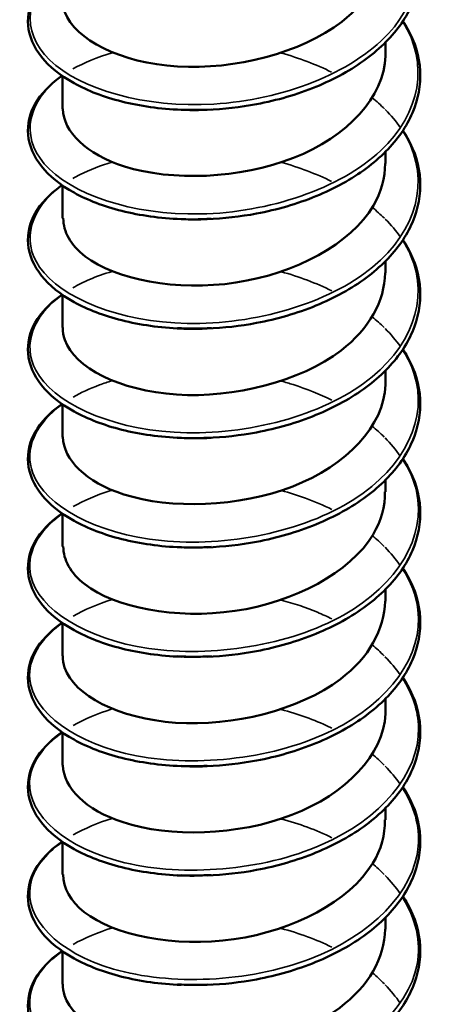
# Model space of a CAD drawing. Units: inches. Extents: x 0.6 to 33.4, y 0.6 to 21.4.
# Drawn here: x 19.8 to 19.8, y 14.8 to 14.8 of the extents above; entities that cross this region are included whole.
import ezdxf

# ---------------------------------------------------------------- set-up
doc = ezdxf.new("R2010")
doc.units = ezdxf.units.IN
doc.header["$LTSCALE"] = 2
doc.header["$MEASUREMENT"] = 0
doc.layers.add('Visible (ANSI)', color=7, linetype='Continuous', lineweight=50)
doc.layers.add('Visible Narrow (ANSI)', color=7, linetype='Continuous', lineweight=35)

msp = doc.modelspace()

# ---------------------------------------------------------------- linework, layer by layer
at = {"layer": 'Visible (ANSI)'}
for p, q in [((19.786324, 14.83609), (19.786324, 14.837067)), ((19.759657, 14.831572), (19.759657, 14.83427)), ((19.786324, 14.827054), (19.786324, 14.828031)), ((19.759657, 14.822536), (19.759657, 14.825234)), ((19.786324, 14.818018), (19.786324, 14.818996)), ((19.759657, 14.8135), (19.759657, 14.816198)), ((19.786324, 14.808982), (19.786324, 14.80996)), ((19.759657, 14.804464), (19.759657, 14.807162)), ((19.786324, 14.799947), (19.786324, 14.800924)), ((19.759657, 14.795429), (19.759657, 14.798126)), ((19.786324, 14.790911), (19.786324, 14.791888)), ((19.759657, 14.786393), (19.759657, 14.789091)), ((19.786324, 14.781875), (19.786324, 14.782852)), ((19.759657, 14.777357), (19.759657, 14.780055)), ((19.786324, 14.772839), (19.786324, 14.773816)), ((19.759657, 14.768321), (19.759657, 14.771019)), ((19.786324, 14.763803), (19.786324, 14.76478)), ((19.759657, 14.759285), (19.759657, 14.761983))]:
    msp.add_line(p, q, dxfattribs=at)
for points, knots in [([(19.787765, 14.84786), (19.787903, 14.847651), (19.788032, 14.847439), (19.788767, 14.846114), (19.789123, 14.844922), (19.789248, 14.842574), (19.789029, 14.841389), (19.78807, 14.839154), (19.787321, 14.838076), (19.785381, 14.836114), (19.784159, 14.835209), (19.781398, 14.833678), (19.779822, 14.833034), (19.777362, 14.832317), (19.776523, 14.832117), (19.774331, 14.831704), (19.772947, 14.831549), (19.771588, 14.831495)], [0.3811157, 0.3811157, 0.3811157, 0.3811157, 0.4002617, 0.4002617, 0.4997562, 0.4997562, 0.5975644, 0.5975644, 0.6950279, 0.6950279, 0.7942096, 0.7942096, 0.8941246, 0.8941246, 0.9435146, 0.9435146, 1.0219301, 1.0219301, 1.0219301, 1.0219301]), ([(19.75967, 14.840606), (19.759663, 14.840254), (19.759721, 14.839903), (19.759847, 14.839556), (19.760677, 14.837282), (19.764425, 14.835365), (19.769145, 14.835075), (19.773865, 14.834786), (19.779333, 14.836164), (19.782708, 14.83877), (19.785003, 14.840542), (19.786257, 14.842837), (19.786286, 14.84513)], [-257.718677, -257.718677, -257.718677, -257.718677, -257.549618, -257.549618, -257.549618, -256.440462, -256.440462, -256.440462, -255.331306, -255.331306, -255.331306, -254.577084, -254.577084, -254.577084, -254.577084]), ([(19.769434, 14.831495), (19.767716, 14.831562), (19.766041, 14.831798), (19.763062, 14.832548), (19.761715, 14.833066), (19.759474, 14.834312), (19.758554, 14.835056), (19.757264, 14.836671), (19.756879, 14.837567), (19.756725, 14.839331), (19.756932, 14.840214), (19.757849, 14.841829), (19.758559, 14.842585), (19.759514, 14.843278), (19.759559, 14.84331), (19.759605, 14.843342)], [0, 0, 0, 0, 0.1012795, 0.1012795, 0.2008414, 0.2008414, 0.3008956, 0.3008956, 0.4008345, 0.4008345, 0.4967934, 0.4967934, 0.5913266, 0.5913266, 0.5959837, 0.5959837, 0.5959837, 0.5959837]), ([(19.787765, 14.838825), (19.787903, 14.838615), (19.788032, 14.838403), (19.788767, 14.837078), (19.789123, 14.835886), (19.789248, 14.833538), (19.789029, 14.832353), (19.78807, 14.830118), (19.787321, 14.82904), (19.785381, 14.827078), (19.784159, 14.826173), (19.781398, 14.824642), (19.779822, 14.823998), (19.777362, 14.823281), (19.776523, 14.823081), (19.774331, 14.822668), (19.772947, 14.822513), (19.771588, 14.822459)], [0.3811157, 0.3811157, 0.3811157, 0.3811157, 0.4002617, 0.4002617, 0.4997562, 0.4997562, 0.5975644, 0.5975644, 0.6950279, 0.6950279, 0.7942096, 0.7942096, 0.8941246, 0.8941246, 0.9435146, 0.9435146, 1.0219301, 1.0219301, 1.0219301, 1.0219301]), ([(19.759675, 14.831575), (19.759716, 14.829691), (19.761598, 14.827814), (19.76477, 14.826815), (19.768651, 14.825592), (19.774278, 14.825766), (19.778728, 14.827522), (19.783178, 14.829278), (19.786239, 14.832559), (19.786322, 14.835936), (19.786323, 14.835988), (19.786324, 14.836039), (19.786324, 14.83609)], [-264.001862, -264.001862, -264.001862, -264.001862, -263.095399, -263.095399, -263.095399, -261.986243, -261.986243, -261.986243, -260.877087, -260.877087, -260.877087, -260.860269, -260.860269, -260.860269, -260.860269]), ([(19.769434, 14.822459), (19.767716, 14.822526), (19.766041, 14.822762), (19.763062, 14.823512), (19.761715, 14.82403), (19.759474, 14.825276), (19.758554, 14.82602), (19.757264, 14.827635), (19.756879, 14.828531), (19.756725, 14.830295), (19.756932, 14.831178), (19.757849, 14.832793), (19.758559, 14.833549), (19.759514, 14.834242), (19.759559, 14.834274), (19.759605, 14.834306)], [0, 0, 0, 0, 0.1012795, 0.1012795, 0.2008414, 0.2008414, 0.3008956, 0.3008956, 0.4008345, 0.4008345, 0.4967934, 0.4967934, 0.5913266, 0.5913266, 0.5959837, 0.5959837, 0.5959837, 0.5959837]), ([(19.787765, 14.829789), (19.787903, 14.829579), (19.788032, 14.829367), (19.788767, 14.828042), (19.789123, 14.82685), (19.789248, 14.824502), (19.789029, 14.823317), (19.78807, 14.821082), (19.787321, 14.820004), (19.785381, 14.818042), (19.784159, 14.817137), (19.781398, 14.815606), (19.779822, 14.814962), (19.777362, 14.814245), (19.776523, 14.814046), (19.774331, 14.813632), (19.772947, 14.813477), (19.771588, 14.813424)], [0.3811157, 0.3811157, 0.3811157, 0.3811157, 0.4002617, 0.4002617, 0.4997562, 0.4997562, 0.5975644, 0.5975644, 0.6950279, 0.6950279, 0.7942096, 0.7942096, 0.8941246, 0.8941246, 0.9435146, 0.9435146, 1.0219301, 1.0219301, 1.0219301, 1.0219301]), ([(19.759709, 14.822536), (19.759706, 14.821421), (19.760307, 14.820307), (19.761518, 14.819382), (19.764031, 14.817465), (19.769048, 14.816483), (19.773964, 14.817223), (19.778881, 14.817962), (19.783462, 14.820413), (19.78533, 14.823579), (19.785984, 14.824688), (19.786295, 14.825869), (19.786282, 14.827051)], [-270.285047, -270.285047, -270.285047, -270.285047, -269.750336, -269.750336, -269.750336, -268.64118, -268.64118, -268.64118, -267.532023, -267.532023, -267.532023, -267.143455, -267.143455, -267.143455, -267.143455]), ([(19.769434, 14.813423), (19.767716, 14.81349), (19.766041, 14.813726), (19.763062, 14.814476), (19.761715, 14.814994), (19.759474, 14.81624), (19.758554, 14.816984), (19.757264, 14.818599), (19.756879, 14.819496), (19.756725, 14.821259), (19.756932, 14.822142), (19.757849, 14.823757), (19.758559, 14.824513), (19.759514, 14.825206), (19.759559, 14.825238), (19.759605, 14.825271)], [0, 0, 0, 0, 0.1012795, 0.1012795, 0.2008414, 0.2008414, 0.3008956, 0.3008956, 0.4008345, 0.4008345, 0.4967934, 0.4967934, 0.5913266, 0.5913266, 0.5959837, 0.5959837, 0.5959837, 0.5959837]), ([(19.771588, 14.82246), (19.771405, 14.822452), (19.771222, 14.822447), (19.77104, 14.822443), (19.7705, 14.822433), (19.769966, 14.822439), (19.769438, 14.822462)], [262.5184897, 262.5184897, 262.5184897, 262.5184897, 262.5528257, 262.5528257, 262.5528257, 262.6542969, 262.6542969, 262.6542969, 262.6542969]), ([(19.787765, 14.820753), (19.787903, 14.820543), (19.788032, 14.820331), (19.788767, 14.819006), (19.789123, 14.817815), (19.789248, 14.815466), (19.789029, 14.814281), (19.78807, 14.812046), (19.787321, 14.810968), (19.785381, 14.809006), (19.784159, 14.808101), (19.781398, 14.80657), (19.779822, 14.805926), (19.777362, 14.805209), (19.776523, 14.80501), (19.774331, 14.804596), (19.772947, 14.804441), (19.771588, 14.804388)], [0.3811157, 0.3811157, 0.3811157, 0.3811157, 0.4002617, 0.4002617, 0.4997562, 0.4997562, 0.5975644, 0.5975644, 0.6950279, 0.6950279, 0.7942096, 0.7942096, 0.8941246, 0.8941246, 0.9435146, 0.9435146, 1.0219301, 1.0219301, 1.0219301, 1.0219301]), ([(19.75967, 14.813498), (19.759663, 14.813159), (19.759717, 14.81282), (19.759834, 14.812486), (19.760634, 14.810209), (19.764356, 14.808278), (19.769067, 14.807973), (19.773779, 14.807667), (19.779255, 14.809026), (19.782652, 14.81162), (19.784981, 14.813398), (19.786257, 14.81571), (19.786286, 14.818022)], [-276.568233, -276.568233, -276.568233, -276.568233, -276.405272, -276.405272, -276.405272, -275.296116, -275.296116, -275.296116, -274.18696, -274.18696, -274.18696, -273.42664, -273.42664, -273.42664, -273.42664]), ([(19.769434, 14.804387), (19.767716, 14.804454), (19.766041, 14.80469), (19.763062, 14.80544), (19.761715, 14.805958), (19.759474, 14.807204), (19.758554, 14.807948), (19.757264, 14.809564), (19.756879, 14.81046), (19.756725, 14.812223), (19.756932, 14.813106), (19.757849, 14.814721), (19.758559, 14.815478), (19.759514, 14.81617), (19.759559, 14.816203), (19.759605, 14.816235)], [0, 0, 0, 0, 0.1012795, 0.1012795, 0.2008414, 0.2008414, 0.3008956, 0.3008956, 0.4008345, 0.4008345, 0.4967934, 0.4967934, 0.5913266, 0.5913266, 0.5959837, 0.5959837, 0.5959837, 0.5959837]), ([(19.771587, 14.813427), (19.771037, 14.813403), (19.770489, 14.813397), (19.769947, 14.813408), (19.769775, 14.813411), (19.769605, 14.813416), (19.769435, 14.813423)], [268.801675, 268.801675, 268.801675, 268.801675, 268.9049101, 268.9049101, 268.9049101, 268.9374822, 268.9374822, 268.9374822, 268.9374822]), ([(19.787765, 14.811717), (19.787903, 14.811507), (19.788032, 14.811295), (19.788767, 14.80997), (19.789123, 14.808779), (19.789248, 14.80643), (19.789029, 14.805246), (19.78807, 14.80301), (19.787321, 14.801932), (19.785381, 14.79997), (19.784159, 14.799065), (19.781398, 14.797534), (19.779822, 14.79689), (19.777362, 14.796174), (19.776523, 14.795974), (19.774331, 14.79556), (19.772947, 14.795405), (19.771588, 14.795352)], [0.3811157, 0.3811157, 0.3811157, 0.3811157, 0.4002617, 0.4002617, 0.4997562, 0.4997562, 0.5975644, 0.5975644, 0.6950279, 0.6950279, 0.7942096, 0.7942096, 0.8941246, 0.8941246, 0.9435146, 0.9435146, 1.0219301, 1.0219301, 1.0219301, 1.0219301]), ([(19.759676, 14.804467), (19.759716, 14.802596), (19.761571, 14.800731), (19.764706, 14.799727), (19.768569, 14.798491), (19.774192, 14.798645), (19.778655, 14.800385), (19.783117, 14.802126), (19.786208, 14.805396), (19.786321, 14.808773), (19.786323, 14.808843), (19.786324, 14.808913), (19.786324, 14.808982)], [-282.851418, -282.851418, -282.851418, -282.851418, -281.951053, -281.951053, -281.951053, -280.841897, -280.841897, -280.841897, -279.732741, -279.732741, -279.732741, -279.709825, -279.709825, -279.709825, -279.709825]), ([(19.769434, 14.795351), (19.767716, 14.795419), (19.766041, 14.795654), (19.763062, 14.796404), (19.761715, 14.796922), (19.759474, 14.798168), (19.758554, 14.798912), (19.757264, 14.800528), (19.756879, 14.801424), (19.756725, 14.803187), (19.756932, 14.80407), (19.757849, 14.805686), (19.758559, 14.806442), (19.759514, 14.807134), (19.759559, 14.807167), (19.759605, 14.807199)], [0, 0, 0, 0, 0.1012795, 0.1012795, 0.2008414, 0.2008414, 0.3008956, 0.3008956, 0.4008345, 0.4008345, 0.4967934, 0.4967934, 0.5913266, 0.5913266, 0.5959837, 0.5959837, 0.5959837, 0.5959837]), ([(19.787765, 14.802681), (19.787903, 14.802471), (19.788032, 14.802259), (19.788767, 14.800934), (19.789123, 14.799743), (19.789248, 14.797395), (19.789029, 14.79621), (19.78807, 14.793975), (19.787321, 14.792896), (19.785381, 14.790934), (19.784159, 14.79003), (19.781398, 14.788498), (19.779822, 14.787854), (19.777362, 14.787138), (19.776523, 14.786938), (19.774331, 14.786524), (19.772947, 14.786369), (19.771588, 14.786316)], [0.3811157, 0.3811157, 0.3811157, 0.3811157, 0.4002617, 0.4002617, 0.4997562, 0.4997562, 0.5975644, 0.5975644, 0.6950279, 0.6950279, 0.7942096, 0.7942096, 0.8941246, 0.8941246, 0.9435146, 0.9435146, 1.0219301, 1.0219301, 1.0219301, 1.0219301]), ([(19.759709, 14.795428), (19.759706, 14.794326), (19.760292, 14.793224), (19.761477, 14.792306), (19.763963, 14.79038), (19.768964, 14.789381), (19.773883, 14.790103), (19.778802, 14.790825), (19.783404, 14.79326), (19.785299, 14.796419), (19.785973, 14.797543), (19.786294, 14.798743), (19.786281, 14.799943)], [-289.134603, -289.134603, -289.134603, -289.134603, -288.605989, -288.605989, -288.605989, -287.496833, -287.496833, -287.496833, -286.387677, -286.387677, -286.387677, -285.993011, -285.993011, -285.993011, -285.993011]), ([(19.769434, 14.786315), (19.767716, 14.786383), (19.766041, 14.786618), (19.763062, 14.787368), (19.761715, 14.787887), (19.759474, 14.789132), (19.758554, 14.789876), (19.757264, 14.791492), (19.756879, 14.792388), (19.756725, 14.794151), (19.756932, 14.795034), (19.757849, 14.79665), (19.758559, 14.797406), (19.759514, 14.798098), (19.759559, 14.798131), (19.759605, 14.798163)], [0, 0, 0, 0, 0.1012795, 0.1012795, 0.2008414, 0.2008414, 0.3008956, 0.3008956, 0.4008345, 0.4008345, 0.4967934, 0.4967934, 0.5913266, 0.5913266, 0.5959837, 0.5959837, 0.5959837, 0.5959837]), ([(19.787765, 14.793645), (19.787903, 14.793436), (19.788032, 14.793224), (19.788767, 14.791898), (19.789123, 14.790707), (19.789248, 14.788359), (19.789029, 14.787174), (19.78807, 14.784939), (19.787321, 14.78386), (19.785381, 14.781898), (19.784159, 14.780994), (19.781398, 14.779462), (19.779822, 14.778818), (19.777362, 14.778102), (19.776523, 14.777902), (19.774331, 14.777489), (19.772947, 14.777333), (19.771588, 14.77728)], [0.3811157, 0.3811157, 0.3811157, 0.3811157, 0.4002617, 0.4002617, 0.4997562, 0.4997562, 0.5975644, 0.5975644, 0.6950279, 0.6950279, 0.7942096, 0.7942096, 0.8941246, 0.8941246, 0.9435146, 0.9435146, 1.0219301, 1.0219301, 1.0219301, 1.0219301]), ([(19.759669, 14.78639), (19.759663, 14.786064), (19.759712, 14.785738), (19.759821, 14.785416), (19.760591, 14.783136), (19.764287, 14.781192), (19.76899, 14.78087), (19.773692, 14.780548), (19.779177, 14.781887), (19.782596, 14.784469), (19.784959, 14.786254), (19.786257, 14.788584), (19.786287, 14.790914)], [-295.417789, -295.417789, -295.417789, -295.417789, -295.260926, -295.260926, -295.260926, -294.15177, -294.15177, -294.15177, -293.042614, -293.042614, -293.042614, -292.276196, -292.276196, -292.276196, -292.276196]), ([(19.769434, 14.777279), (19.767716, 14.777347), (19.766041, 14.777583), (19.763062, 14.778332), (19.761715, 14.778851), (19.759474, 14.780096), (19.758554, 14.78084), (19.757264, 14.782456), (19.756879, 14.783352), (19.756725, 14.785115), (19.756932, 14.785998), (19.757849, 14.787614), (19.758559, 14.78837), (19.759514, 14.789063), (19.759559, 14.789095), (19.759605, 14.789127)], [0, 0, 0, 0, 0.1012795, 0.1012795, 0.2008414, 0.2008414, 0.3008956, 0.3008956, 0.4008345, 0.4008345, 0.4967934, 0.4967934, 0.5913266, 0.5913266, 0.5959837, 0.5959837, 0.5959837, 0.5959837]), ([(19.787765, 14.784609), (19.787903, 14.7844), (19.788032, 14.784188), (19.788767, 14.782862), (19.789123, 14.781671), (19.789248, 14.779323), (19.789029, 14.778138), (19.78807, 14.775903), (19.787321, 14.774824), (19.785381, 14.772862), (19.784159, 14.771958), (19.781398, 14.770426), (19.779822, 14.769782), (19.777362, 14.769066), (19.776523, 14.768866), (19.774331, 14.768453), (19.772947, 14.768297), (19.771588, 14.768244)], [0.3811157, 0.3811157, 0.3811157, 0.3811157, 0.4002617, 0.4002617, 0.4997562, 0.4997562, 0.5975644, 0.5975644, 0.6950279, 0.6950279, 0.7942096, 0.7942096, 0.8941246, 0.8941246, 0.9435146, 0.9435146, 1.0219301, 1.0219301, 1.0219301, 1.0219301]), ([(19.759677, 14.77736), (19.759717, 14.775501), (19.761544, 14.773648), (19.764643, 14.77264), (19.768487, 14.77139), (19.774105, 14.771524), (19.778581, 14.773249), (19.783056, 14.774974), (19.786175, 14.778233), (19.786318, 14.78161), (19.786322, 14.781698), (19.786324, 14.781786), (19.786324, 14.781875)], [-301.700974, -301.700974, -301.700974, -301.700974, -300.806707, -300.806707, -300.806707, -299.697551, -299.697551, -299.697551, -298.588394, -298.588394, -298.588394, -298.559381, -298.559381, -298.559381, -298.559381]), ([(19.769434, 14.768243), (19.767716, 14.768311), (19.766041, 14.768547), (19.763062, 14.769297), (19.761715, 14.769815), (19.759474, 14.77106), (19.758554, 14.771804), (19.757264, 14.77342), (19.756879, 14.774316), (19.756725, 14.776079), (19.756932, 14.776962), (19.757849, 14.778578), (19.758559, 14.779334), (19.759514, 14.780027), (19.759559, 14.780059), (19.759605, 14.780091)], [0, 0, 0, 0, 0.1012795, 0.1012795, 0.2008414, 0.2008414, 0.3008956, 0.3008956, 0.4008345, 0.4008345, 0.4967934, 0.4967934, 0.5913266, 0.5913266, 0.5959837, 0.5959837, 0.5959837, 0.5959837]), ([(19.787765, 14.775573), (19.787903, 14.775364), (19.788032, 14.775152), (19.788767, 14.773826), (19.789123, 14.772635), (19.789248, 14.770287), (19.789029, 14.769102), (19.78807, 14.766867), (19.787321, 14.765788), (19.785381, 14.763826), (19.784159, 14.762922), (19.781398, 14.76139), (19.779822, 14.760746), (19.777362, 14.76003), (19.776523, 14.75983), (19.774331, 14.759417), (19.772947, 14.759261), (19.771588, 14.759208)], [0.3811157, 0.3811157, 0.3811157, 0.3811157, 0.4002617, 0.4002617, 0.4997562, 0.4997562, 0.5975644, 0.5975644, 0.6950279, 0.6950279, 0.7942096, 0.7942096, 0.8941246, 0.8941246, 0.9435146, 0.9435146, 1.0219301, 1.0219301, 1.0219301, 1.0219301]), ([(19.759708, 14.76832), (19.759705, 14.767231), (19.760278, 14.766142), (19.761436, 14.765231), (19.763897, 14.763296), (19.768881, 14.762279), (19.773802, 14.762984), (19.778722, 14.763689), (19.783344, 14.766107), (19.785268, 14.769259), (19.785962, 14.770398), (19.786293, 14.771617), (19.786281, 14.772836)], [-307.984159, -307.984159, -307.984159, -307.984159, -307.461643, -307.461643, -307.461643, -306.352487, -306.352487, -306.352487, -305.243331, -305.243331, -305.243331, -304.842567, -304.842567, -304.842567, -304.842567]), ([(19.769434, 14.759208), (19.767716, 14.759275), (19.766041, 14.759511), (19.763062, 14.760261), (19.761715, 14.760779), (19.759474, 14.762024), (19.758554, 14.762768), (19.757264, 14.764384), (19.756879, 14.76528), (19.756725, 14.767043), (19.756932, 14.767926), (19.757849, 14.769542), (19.758559, 14.770298), (19.759514, 14.770991), (19.759559, 14.771023), (19.759605, 14.771055)], [0, 0, 0, 0, 0.1012795, 0.1012795, 0.2008414, 0.2008414, 0.3008956, 0.3008956, 0.4008345, 0.4008345, 0.4967934, 0.4967934, 0.5913266, 0.5913266, 0.5959837, 0.5959837, 0.5959837, 0.5959837]), ([(19.787765, 14.766537), (19.787903, 14.766328), (19.788032, 14.766116), (19.788767, 14.764791), (19.789123, 14.763599), (19.789248, 14.761251), (19.789029, 14.760066), (19.78807, 14.757831), (19.787321, 14.756753), (19.785381, 14.754791), (19.784159, 14.753886), (19.781398, 14.752354), (19.779822, 14.751711), (19.777362, 14.750994), (19.776523, 14.750794), (19.774331, 14.750381), (19.772947, 14.750226), (19.771588, 14.750172)], [0.3811157, 0.3811157, 0.3811157, 0.3811157, 0.4002617, 0.4002617, 0.4997562, 0.4997562, 0.5975644, 0.5975644, 0.6950279, 0.6950279, 0.7942096, 0.7942096, 0.8941246, 0.8941246, 0.9435146, 0.9435146, 1.0219301, 1.0219301, 1.0219301, 1.0219301]), ([(19.759668, 14.759283), (19.759662, 14.75897), (19.759708, 14.758656), (19.759809, 14.758346), (19.760549, 14.756064), (19.764219, 14.754107), (19.768912, 14.753768), (19.773605, 14.753429), (19.779099, 14.754749), (19.782539, 14.757319), (19.784936, 14.759109), (19.786257, 14.761458), (19.786288, 14.763807)], [-314.267345, -314.267345, -314.267345, -314.267345, -314.11658, -314.11658, -314.11658, -313.007424, -313.007424, -313.007424, -311.898268, -311.898268, -311.898268, -311.125752, -311.125752, -311.125752, -311.125752]), ([(19.769434, 14.750172), (19.767716, 14.750239), (19.766041, 14.750475), (19.763062, 14.751225), (19.761715, 14.751743), (19.759474, 14.752989), (19.758554, 14.753732), (19.757264, 14.755348), (19.756879, 14.756244), (19.756725, 14.758008), (19.756932, 14.75889), (19.757849, 14.760506), (19.758559, 14.761262), (19.759514, 14.761955), (19.759559, 14.761987), (19.759605, 14.762019)], [0, 0, 0, 0, 0.1012795, 0.1012795, 0.2008414, 0.2008414, 0.3008956, 0.3008956, 0.4008345, 0.4008345, 0.4967934, 0.4967934, 0.5913266, 0.5913266, 0.5959837, 0.5959837, 0.5959837, 0.5959837])]:
    msp.add_open_spline(points, degree=3, knots=knots, dxfattribs=at)
for points in [[(19.771929, 14.831511), (19.770977, 14.831452), (19.770038, 14.831458), (19.769129, 14.83152)], [(19.771589, 14.831496), (19.770865, 14.831468), (19.770148, 14.831471), (19.769442, 14.831502)], [(19.771926, 14.822498), (19.770974, 14.822434), (19.770031, 14.822427), (19.769117, 14.822479)], [(19.771938, 14.813462), (19.770988, 14.813407), (19.770045, 14.81341), (19.769131, 14.813466)], [(19.771929, 14.804403), (19.770977, 14.804344), (19.770037, 14.80435), (19.769129, 14.804412)], [(19.771585, 14.804396), (19.770862, 14.804364), (19.770143, 14.804361), (19.769434, 14.804388)], [(19.771926, 14.79539), (19.770974, 14.795327), (19.770031, 14.79532), (19.769117, 14.795372)], [(19.771584, 14.795366), (19.770861, 14.795334), (19.770142, 14.79533), (19.769434, 14.795355)], [(19.771938, 14.786354), (19.770988, 14.7863), (19.770045, 14.786302), (19.769131, 14.786358)], [(19.771585, 14.786336), (19.770861, 14.786304), (19.770142, 14.7863), (19.769434, 14.786324)], [(19.771929, 14.777295), (19.770976, 14.777236), (19.770037, 14.777241), (19.769128, 14.777304)], [(19.771587, 14.777305), (19.770863, 14.777274), (19.770143, 14.77727), (19.769434, 14.777294)], [(19.771926, 14.768283), (19.770975, 14.768219), (19.770031, 14.768213), (19.769117, 14.768265)], [(19.771589, 14.768272), (19.770865, 14.768242), (19.770145, 14.76824), (19.769436, 14.768264)], [(19.771938, 14.759246), (19.770988, 14.759192), (19.770045, 14.759194), (19.769131, 14.75925)], [(19.771592, 14.759238), (19.770868, 14.759209), (19.770148, 14.759207), (19.769439, 14.759233)]]:
    msp.add_open_spline(points, degree=3, dxfattribs=at)
at = {"layer": 'Visible Narrow (ANSI)'}
for points, knots in [([(19.787736, 14.847824), (19.789766, 14.844597), (19.789345, 14.840792), (19.786558, 14.837787), (19.783523, 14.834515), (19.777803, 14.832303), (19.772142, 14.831968), (19.766481, 14.831634), (19.761104, 14.83317), (19.758591, 14.835596), (19.756109, 14.837993), (19.756519, 14.841145), (19.759613, 14.843337)], [254.169835, 254.169835, 254.169835, 254.169835, 255.14206, 255.14206, 255.14206, 256.200741, 256.200741, 256.200741, 257.259422, 257.259422, 257.259422, 258.305292, 258.305292, 258.305292, 258.305292]), ([(19.787741, 14.838788), (19.78994, 14.835334), (19.789236, 14.831217), (19.785934, 14.828124), (19.782576, 14.82498), (19.776666, 14.822999), (19.77104, 14.822889), (19.765413, 14.822779), (19.760292, 14.824524), (19.758135, 14.827043), (19.756145, 14.829368), (19.756751, 14.83225), (19.759616, 14.834301)], [260.453021, 260.453021, 260.453021, 260.453021, 261.494145, 261.494145, 261.494145, 262.552826, 262.552826, 262.552826, 263.611506, 263.611506, 263.611506, 264.588478, 264.588478, 264.588478, 264.588478]), ([(19.78774, 14.829752), (19.787849, 14.829582), (19.787952, 14.82941), (19.788048, 14.829237), (19.790023, 14.825661), (19.788912, 14.821493), (19.785248, 14.818488), (19.781584, 14.815483), (19.775513, 14.813741), (19.769947, 14.813854), (19.76438, 14.813966), (19.759541, 14.815909), (19.75775, 14.818507), (19.756213, 14.820735), (19.756972, 14.823355), (19.759624, 14.825263)], [266.736206, 266.736206, 266.736206, 266.736206, 266.787549, 266.787549, 266.787549, 267.846229, 267.846229, 267.846229, 268.90491, 268.90491, 268.90491, 269.963591, 269.963591, 269.963591, 270.871663, 270.871663, 270.871663, 270.871663]), ([(19.7605, 14.825827), (19.760692, 14.825938), (19.760891, 14.826046), (19.761098, 14.82615), (19.761891, 14.826548), (19.762785, 14.82689), (19.763753, 14.82717)], [270.9648313, 270.9648313, 270.9648313, 270.9648313, 271.0222716, 271.0222716, 271.0222716, 271.2425683, 271.2425683, 271.2425683, 271.2425683]), ([(19.787735, 14.820713), (19.787993, 14.820316), (19.788215, 14.81991), (19.788397, 14.819495), (19.790002, 14.815849), (19.788457, 14.811733), (19.784504, 14.80888), (19.780551, 14.806027), (19.774347, 14.804529), (19.768868, 14.804861), (19.763389, 14.805194), (19.758853, 14.807323), (19.757436, 14.809985), (19.756314, 14.812095), (19.757186, 14.81446), (19.759633, 14.816225)], [273.019391, 273.019391, 273.019391, 273.019391, 273.139633, 273.139633, 273.139633, 274.198314, 274.198314, 274.198314, 275.256995, 275.256995, 275.256995, 276.315675, 276.315675, 276.315675, 277.154848, 277.154848, 277.154848, 277.154848]), ([(19.760506, 14.81679), (19.760927, 14.817034), (19.761382, 14.817263), (19.76187, 14.817473), (19.762455, 14.817724), (19.763084, 14.817947), (19.763749, 14.81814)], [277.2480166, 277.2480166, 277.2480166, 277.2480166, 277.3743561, 277.3743561, 277.3743561, 277.5257536, 277.5257536, 277.5257536, 277.5257536]), ([(19.787727, 14.811674), (19.788135, 14.81105), (19.788455, 14.810403), (19.788674, 14.809742), (19.789901, 14.806039), (19.787929, 14.801993), (19.783706, 14.799303), (19.779482, 14.796612), (19.773175, 14.795363), (19.767809, 14.795911), (19.762443, 14.79646), (19.758232, 14.798763), (19.757197, 14.801474), (19.756444, 14.803446), (19.757393, 14.805565), (19.759642, 14.807186)], [279.302577, 279.302577, 279.302577, 279.302577, 279.491718, 279.491718, 279.491718, 280.550398, 280.550398, 280.550398, 281.609079, 281.609079, 281.609079, 282.66776, 282.66776, 282.66776, 283.438034, 283.438034, 283.438034, 283.438034]), ([(19.760515, 14.807752), (19.761163, 14.80813), (19.761892, 14.80847), (19.762694, 14.808764), (19.763033, 14.808888), (19.763384, 14.809003), (19.763746, 14.809108)], [283.5312019, 283.5312019, 283.5312019, 283.5312019, 283.7264406, 283.7264406, 283.7264406, 283.8089389, 283.8089389, 283.8089389, 283.8089389]), ([(19.777712, 14.809079), (19.778042, 14.80899), (19.77837, 14.808895), (19.778693, 14.808793), (19.779819, 14.808438), (19.780889, 14.808005), (19.781883, 14.807507)], [284.7204882, 284.7204882, 284.7204882, 284.7204882, 284.7851214, 284.7851214, 284.7851214, 285.0101048, 285.0101048, 285.0101048, 285.0101048]), ([(19.787718, 14.802635), (19.788275, 14.801783), (19.788671, 14.800891), (19.788876, 14.799979), (19.789719, 14.796235), (19.78733, 14.792276), (19.782857, 14.789758), (19.778383, 14.787241), (19.772001, 14.786244), (19.766774, 14.787003), (19.761547, 14.787762), (19.757682, 14.790227), (19.757033, 14.792971), (19.756602, 14.794788), (19.757595, 14.796672), (19.75965, 14.798147)], [285.585762, 285.585762, 285.585762, 285.585762, 285.843802, 285.843802, 285.843802, 286.902483, 286.902483, 286.902483, 287.961164, 287.961164, 287.961164, 289.019844, 289.019844, 289.019844, 289.721219, 289.721219, 289.721219, 289.721219]), ([(19.760524, 14.798713), (19.761401, 14.799224), (19.762422, 14.799669), (19.763567, 14.800021), (19.763626, 14.800039), (19.763686, 14.800057), (19.763745, 14.800075)], [289.8143872, 289.8143872, 289.8143872, 289.8143872, 290.0785251, 290.0785251, 290.0785251, 290.0921243, 290.0921243, 290.0921243, 290.0921243]), ([(19.777712, 14.800039), (19.778395, 14.799857), (19.779064, 14.799647), (19.779714, 14.799411), (19.780473, 14.799134), (19.7812, 14.798821), (19.78189, 14.798476)], [291.0036735, 291.0036735, 291.0036735, 291.0036735, 291.1372059, 291.1372059, 291.1372059, 291.2932901, 291.2932901, 291.2932901, 291.2932901]), ([(19.787709, 14.793597), (19.788414, 14.792517), (19.788862, 14.791373), (19.789003, 14.790209), (19.789458, 14.786439), (19.786663, 14.782584), (19.78196, 14.780249), (19.777258, 14.777914), (19.770833, 14.777172), (19.765769, 14.778136), (19.760706, 14.779099), (19.757204, 14.78171), (19.756944, 14.784472), (19.756788, 14.786122), (19.757794, 14.78778), (19.759654, 14.789109)], [291.868947, 291.868947, 291.868947, 291.868947, 292.195887, 292.195887, 292.195887, 293.254567, 293.254567, 293.254567, 294.313248, 294.313248, 294.313248, 295.371929, 295.371929, 295.371929, 296.004404, 296.004404, 296.004404, 296.004404]), ([(19.777711, 14.790997), (19.778747, 14.790722), (19.779751, 14.790386), (19.780702, 14.789989), (19.781112, 14.789817), (19.78151, 14.789635), (19.781896, 14.789443)], [297.2868588, 297.2868588, 297.2868588, 297.2868588, 297.4892904, 297.4892904, 297.4892904, 297.5764755, 297.5764755, 297.5764755, 297.5764755]), ([(19.787701, 14.78456), (19.788551, 14.783251), (19.789029, 14.781849), (19.789053, 14.780436), (19.789118, 14.776656), (19.785931, 14.772919), (19.781022, 14.770775), (19.776112, 14.768632), (19.769675, 14.768146), (19.764799, 14.769307), (19.759922, 14.770469), (19.756801, 14.773212), (19.756931, 14.775976), (19.757001, 14.777448), (19.75799, 14.778889), (19.759656, 14.78007)], [298.152132, 298.152132, 298.152132, 298.152132, 298.547971, 298.547971, 298.547971, 299.606652, 299.606652, 299.606652, 300.665333, 300.665333, 300.665333, 301.724013, 301.724013, 301.724013, 302.287589, 302.287589, 302.287589, 302.287589]), ([(19.777709, 14.781956), (19.779098, 14.781587), (19.78043, 14.78111), (19.781654, 14.780528), (19.781736, 14.780488), (19.781818, 14.780449), (19.7819, 14.780409)], [303.5700441, 303.5700441, 303.5700441, 303.5700441, 303.8413748, 303.8413748, 303.8413748, 303.8596608, 303.8596608, 303.8596608, 303.8596608]), ([(19.787696, 14.775524), (19.788687, 14.773985), (19.789171, 14.772319), (19.789028, 14.770662), (19.788702, 14.766887), (19.785138, 14.763285), (19.780045, 14.76134), (19.774952, 14.759395), (19.768532, 14.759165), (19.763867, 14.760517), (19.759201, 14.761868), (19.756474, 14.764728), (19.756995, 14.767479), (19.757238, 14.768765), (19.758186, 14.769999), (19.759654, 14.771033)], [304.435318, 304.435318, 304.435318, 304.435318, 304.900056, 304.900056, 304.900056, 305.958736, 305.958736, 305.958736, 307.017417, 307.017417, 307.017417, 308.076098, 308.076098, 308.076098, 308.570775, 308.570775, 308.570775, 308.570775]), ([(19.787693, 14.766489), (19.788824, 14.76472), (19.789287, 14.762783), (19.788926, 14.760891), (19.788212, 14.757137), (19.784287, 14.753683), (19.779034, 14.751945), (19.773782, 14.750206), (19.767411, 14.75023), (19.762978, 14.751763), (19.758545, 14.753295), (19.756226, 14.756255), (19.757134, 14.758978), (19.757499, 14.760073), (19.75838, 14.761109), (19.75965, 14.761997)], [310.718503, 310.718503, 310.718503, 310.718503, 311.25214, 311.25214, 311.25214, 312.310821, 312.310821, 312.310821, 313.369502, 313.369502, 313.369502, 314.428182, 314.428182, 314.428182, 314.85396, 314.85396, 314.85396, 314.85396])]:
    msp.add_open_spline(points, degree=3, knots=knots, dxfattribs=at)
for points in [[(19.760498, 14.834864), (19.761433, 14.835397), (19.762538, 14.835847), (19.763758, 14.836201)], [(19.777705, 14.836183), (19.77918, 14.835775), (19.780585, 14.83524), (19.78187, 14.834602)], [(19.78523, 14.832475), (19.785587, 14.832185), (19.785923, 14.831885), (19.786237, 14.831576)], [(19.786307, 14.831506), (19.786785, 14.831028), (19.787208, 14.830527), (19.787567, 14.83001)], [(19.777709, 14.827151), (19.779186, 14.826745), (19.780589, 14.82621), (19.781872, 14.82557)], [(19.785223, 14.823437), (19.78558, 14.823147), (19.785916, 14.822846), (19.786229, 14.822537)], [(19.786299, 14.822467), (19.786777, 14.821988), (19.7872, 14.821488), (19.787561, 14.820971)], [(19.777711, 14.818116), (19.779193, 14.817714), (19.780596, 14.817179), (19.781877, 14.816539)], [(19.785218, 14.8144), (19.785574, 14.814109), (19.785909, 14.813809), (19.786221, 14.813499)], [(19.786292, 14.813429), (19.786768, 14.812949), (19.787191, 14.812448), (19.787553, 14.811931)], [(19.785216, 14.805365), (19.78557, 14.805074), (19.785904, 14.804772), (19.786215, 14.804462)], [(19.786285, 14.804392), (19.78676, 14.803911), (19.787182, 14.80341), (19.787544, 14.802893)], [(19.785217, 14.796332), (19.78557, 14.79604), (19.785902, 14.795738), (19.786212, 14.795427)], [(19.786282, 14.795356), (19.786755, 14.794875), (19.787174, 14.794373), (19.787535, 14.793855)], [(19.760531, 14.789673), (19.761455, 14.790211), (19.762536, 14.790675), (19.763747, 14.791038)], [(19.78522, 14.787299), (19.785572, 14.787007), (19.785903, 14.786704), (19.786211, 14.786393)], [(19.786281, 14.786322), (19.786752, 14.78584), (19.787169, 14.785337), (19.787528, 14.784818)], [(19.760536, 14.780634), (19.761464, 14.781171), (19.762545, 14.781635), (19.763752, 14.782)], [(19.785227, 14.778267), (19.785577, 14.777974), (19.785907, 14.777671), (19.786214, 14.777359)], [(19.786283, 14.777289), (19.786752, 14.776806), (19.787167, 14.776302), (19.787524, 14.775783)], [(19.760538, 14.771595), (19.761469, 14.772131), (19.762554, 14.772595), (19.763759, 14.77296)], [(19.777706, 14.772914), (19.779189, 14.772519), (19.780608, 14.772004), (19.781899, 14.771372)], [(19.785235, 14.769234), (19.785585, 14.768942), (19.785913, 14.768639), (19.786219, 14.768327)], [(19.786289, 14.768256), (19.786755, 14.767772), (19.787168, 14.767268), (19.787522, 14.766748)], [(19.760538, 14.762558), (19.761472, 14.763092), (19.76256, 14.763554), (19.763766, 14.76392)], [(19.777702, 14.763875), (19.779185, 14.763477), (19.780604, 14.762961), (19.781898, 14.762332)], [(19.785243, 14.760202), (19.785594, 14.759909), (19.785922, 14.759606), (19.786227, 14.759294)], [(19.786296, 14.759223), (19.786762, 14.758739), (19.787172, 14.758235), (19.787524, 14.757714)]]:
    msp.add_open_spline(points, degree=3, dxfattribs=at)

doc.saveas('drawing.dxf')
